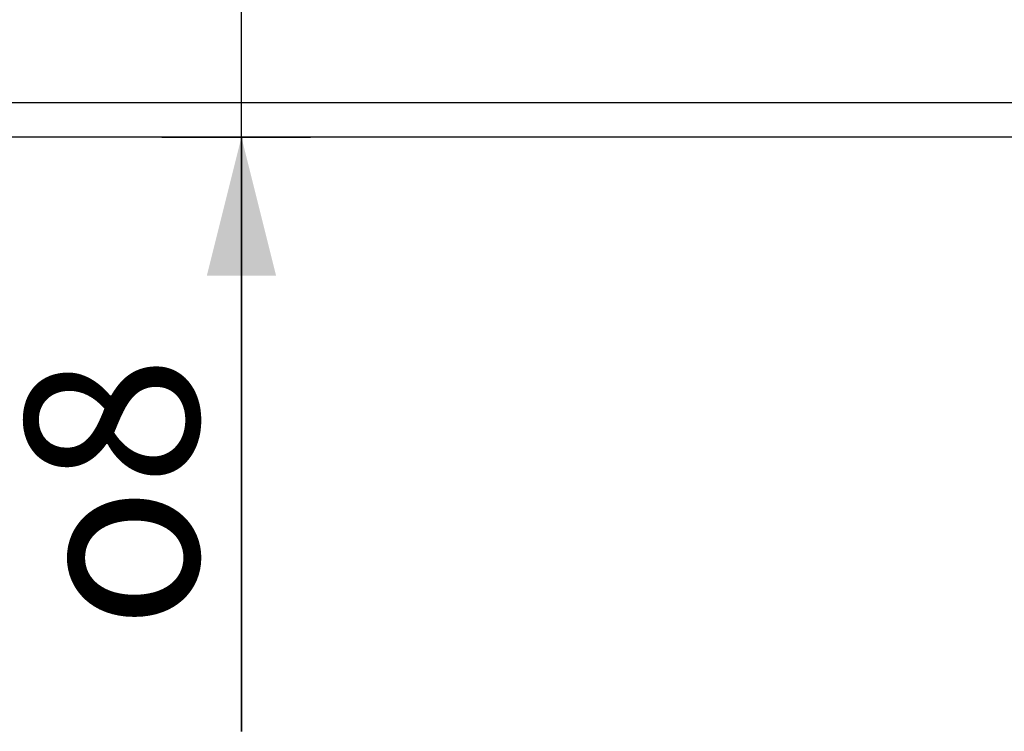
# Model space of a CAD drawing. Units: millimetres. Extents: x 0 to 420, y 0 to 297.
# Drawn here: x 101 to 115, y 228 to 238 of the extents above; entities that cross this region are included whole.
import ezdxf

# ---------------------------------------------------------------- set-up
doc = ezdxf.new("R2010")
doc.units = ezdxf.units.MM
doc.header["$LTSCALE"] = 23.1
doc.layers.get('0').update_dxf_attribs({"linetype": 'CONTINUOUS'})
doc.styles.get("Standard").update_dxf_attribs({"font": 'txt', "width": 0.8})
doc.styles.add('TEXTSTYLE_1', font='gdt', dxfattribs={"width": 0.8})
doc.dimstyles.new('DIMSTYLE_1', dxfattribs={"dimtxt": 2.5, "dimasz": 2, "dimexe": 0.18, "dimexo": 0.0625, "dimgap": 0.09, "dimtad": 1, "dimdsep": 46, "dimtxsty": 'Standard', "dimblk": '_FILLED', "dimblk1": '_FILLED', "dimblk2": '_FILLED', "dimcen": 0.09, "dimclrt": 5, "dimadec": 0, "dimazin": 0, "dimtp": 0.01, "dimtm": 0.01, "dimtfac": 1, "dimtofl": 0, "dimtmove": 0, "dimatfit": 3, "dimldrblk": '_FILLED', "dimfxl": 0, "dimtolj": 1, "dimarcsym": 0})

# ---------------------------------------------------------------- blocks, each defined once
blk = doc.blocks.new('_FILLED')
at = {"color": 0, "linetype": 'ByBlock'}
blk.add_solid([(0, 0), (-1, 0.25), (-1, -0.25)], dxfattribs=at)
blk = doc.blocks.new('*D6')
at = {"color": 2, "linetype": 'Continuous'}
for p, q in [((103.901, 244.496), (103.901, 248.496)), ((103.901, 248.496), (103.901, 240.496)), ((103.131, 244.496), (104.901, 244.496)), ((103.901, 227.9), (103.901, 240.496)), ((102.75, 236.496), (104.901, 236.496)), ((103.901, 236.496), (103.901, 227.9))]:
    blk.add_line(p, q, dxfattribs=at)
at = {"color": 2, "linetype": 'Continuous', "xscale": 2, "yscale": 2, "zscale": 2}
for p, rotation in [((103.901, 244.496), 270), ((103.901, 236.496), 90)]:
    blk.add_blockref('_FILLED', p, dxfattribs=dict(at, rotation=rotation))
at = {"color": 5, "linetype": 'Continuous', "insert": (100.776, 233.338), "char_height": 2.5, "width": 5.4375, "attachment_point": 3, "rotation": 90, "line_spacing_factor": 0.9, "style": 'TEXTSTYLE_1'}
blk.add_mtext('{\\Fgdt;o}\\Ftxt;8', dxfattribs=at)

msp = doc.modelspace()

# ---------------------------------------------------------------- linework, layer by layer
at = {"color": 7, "linetype": 'Continuous'}
for p, q in [((126.339, 236.996), (86.339, 236.996)), ((126.339, 236.496), (86.339, 236.496))]:
    msp.add_line(p, q, dxfattribs=at)

# ---------------------------------------------------------------- dimensions: what is measured, and where the dimension line sits
at = {"color": 2, "linetype": 'Continuous'}
dim = msp.add_linear_dim(base=(103.901, 236.496), p1=(104.901, 244.496), p2=(102.75, 236.496), angle=270, text='{\\Fgdt;o}<>', dimstyle='DIMSTYLE_1', dxfattribs=at)
dim.commit()
dim.dimension.update_dxf_attribs({"geometry": '*D6', "text_midpoint": (103.244, 228.188), "dimtype": 160})

doc.saveas('drawing.dxf')
